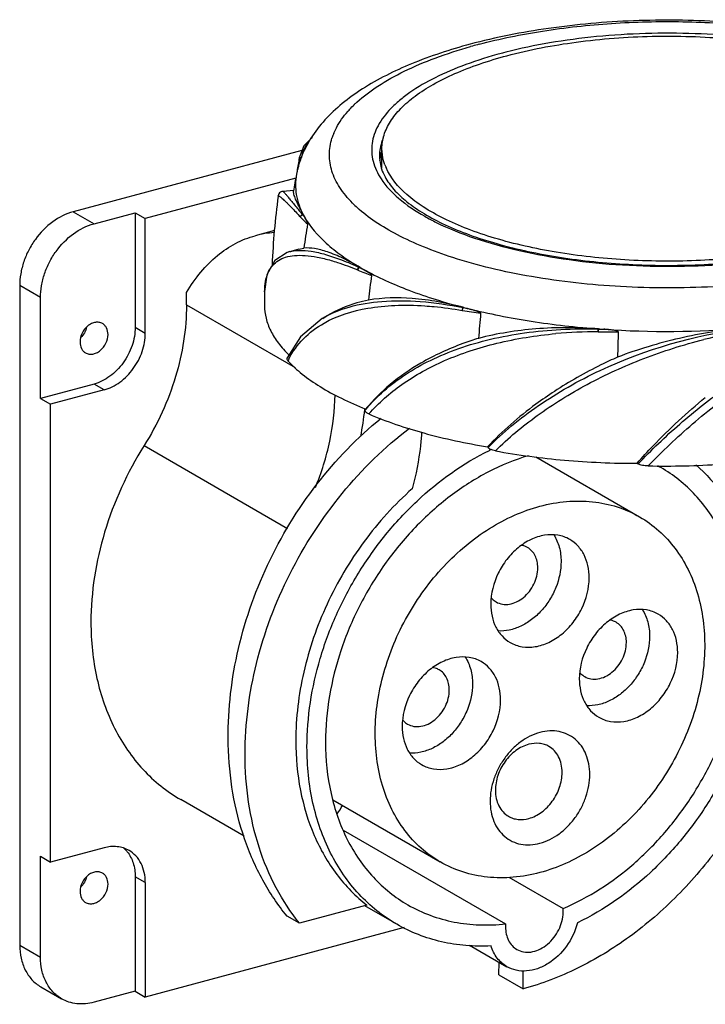
# Model space of a CAD drawing. Units: millimetres. Extents: x -45 to 61, y 213 to 311.
# Drawn here: x -45 to 24, y 213 to 311 of the extents above; entities that cross this region are included whole.
import ezdxf

# ---------------------------------------------------------------- set-up
doc = ezdxf.new("R2010")
doc.units = ezdxf.units.MM
doc.header["$LTSCALE"] = 30.734
doc.layers.get('0').update_dxf_attribs({"linetype": 'CONTINUOUS'})

msp = doc.modelspace()

# ---------------------------------------------------------------- linework, layer by layer
at = {"color": 7, "linetype": 'CONTINUOUS'}
for p, q in [((-11.343, 302.868), (-11.332, 302.878)), ((-11.327, 302.865), (-11.316, 302.876)), ((-16.582, 298.274), (-39.529, 292.122)), ((-16.85, 297.536), (-16.876, 297.39)), ((-16.85, 297.536), (-16.874, 297.39)), ((-16.851, 297.529), (-16.865, 297.449)), ((-8.806, 297.715), (-8.806, 297.708)), ((-8.556, 296.537), (-8.556, 298.459)), ((-16.875, 297.379), (-16.88, 297.349)), ((-16.875, 297.379), (-16.879, 297.349)), ((-16.873, 297.389), (-16.876, 297.379)), ((-17.203, 295.488), (-32.301, 291.442)), ((-17.434, 294.258), (-18.481, 294.172)), ((-11.481, 292.963), (-11.511, 292.991)), ((-11.483, 292.963), (-11.511, 292.991)), ((-39.529, 292.122), (-37.446, 290.919)), ((-37.446, 290.919), (-33.314, 292.027)), ((-33.314, 292.027), (-33.314, 280.535)), ((-33.314, 292.027), (-32.301, 291.442)), ((-16.74, 291.605), (-16.731, 291.596)), ((-16.446, 291.818), (-16.505, 291.814)), ((-32.301, 279.95), (-32.301, 291.442)), ((-19.325, 290.244), (-21.271, 289.723)), ((-16.913, 288.363), (-17.831, 288.117)), ((-16.913, 288.363), (-16.398, 288.47)), ((-10.991, 286.282), (-10.973, 286.274)), ((-10.744, 286.537), (-10.794, 286.524)), ((-44.901, 284.707), (-44.901, 218.515)), ((-42.818, 283.504), (-44.901, 284.707)), ((-28.168, 282.783), (-28.168, 284.007)), ((-20.329, 284.129), (-20.341, 282.707)), ((-20.329, 284.101), (-20.329, 284.123)), ((-42.818, 273.391), (-42.818, 283.504)), ((-28.168, 282.783), (-17.254, 276.48)), ((-0.478, 282.224), (-0.502, 282.229)), ((-0.341, 282.517), (-0.374, 282.497)), ((-14.083, 281.678), (-14.547, 281.399)), ((-33.314, 280.535), (-32.301, 279.95)), ((13.13, 280.064), (13.157, 280.064)), ((13.181, 280.368), (13.171, 280.345)), ((-37.446, 274.831), (-42.818, 273.391)), ((-36.433, 274.246), (-37.446, 274.831)), ((-36.433, 274.246), (-41.805, 272.806)), ((-42.818, 273.391), (-41.805, 272.806)), ((-41.805, 226.839), (-41.805, 272.806)), ((-10.186, 272.322), (-10.222, 272.247)), ((-32.421, 268.645), (-18.05, 260.345)), ((2.048, 268.531), (2.088, 268.457)), ((6.886, 267.509), (17.297, 261.496)), ((17.037, 266.872), (17.057, 266.893)), ((17.037, 266.872), (17.056, 266.893)), ((17.037, 266.872), (17.146, 266.809)), ((-22.366, 229.435), (-28.749, 233.122)), ((-13.479, 233.079), (-2.709, 226.858)), ((-12.453, 230.064), (3.852, 220.647)), ((-42.818, 217.312), (-42.818, 227.424)), ((-42.818, 227.424), (-41.805, 226.839)), ((-36.433, 228.279), (-41.805, 226.839)), ((-33.314, 225.375), (-33.314, 213.883)), ((-32.301, 224.79), (-33.314, 225.375)), ((-32.301, 224.79), (-32.301, 213.298)), ((4.18, 225.326), (9.61, 222.19)), ((-10.064, 222.513), (-16.828, 220.7)), ((-7.073, 220.602), (-10.281, 222.455)), ((-16.828, 220.7), (-18.079, 221.423)), ((-6.32, 220.262), (-32.301, 213.298)), ((-44.901, 218.515), (-42.818, 217.312)), ((0.227, 218.51), (3.98, 216.343)), ((3.178, 215.526), (3.209, 216.788)), ((3.178, 215.526), (5.605, 214.125)), ((5.605, 214.125), (5.605, 215.938)), ((-42.78, 214.326), (-40.697, 213.123)), ((-33.314, 213.883), (-37.446, 212.776)), ((-33.314, 213.883), (-32.301, 213.298))]:
    msp.add_line(p, q, dxfattribs=at)
for points in [[(-15.54, 299.556), (-15.596, 299.54), (-16.409, 298.749), (-16.851, 297.529)], [(-18.481, 294.173), (-18.601, 294.148), (-18.723, 294.09), (-18.823, 294.008), (-18.895, 293.915), (-18.94, 293.823), (-18.965, 293.74), (-18.975, 293.685)], [(-17.806, 288.124), (-18.068, 288.045), (-19.321, 287.235), (-20.103, 285.791), (-20.329, 284.107)], [(-14.545, 281.4), (-16.724, 279.558), (-18.06, 277.449)]]:
    msp.add_lwpolyline(points, dxfattribs=at)
for centre, radius, start, end in [((14.74, 257.686), 53.016, 105.00325, 105.75751), ((15.09, 256.384), 54.363, 104.81006, 105.00471), ((15.824, 261.677), 47.975, 104.40579, 105.00402), ((-2.405, 293.657), 12.835, 132.42907, 134.07001), ((-4.086, 295.29), 10.491, 138.40448, 138.90577), ((-7.842, 297.684), 6.009, 160.56853, 162.38391), ((-7.61, 297.601), 6.256, 157.36823, 160.55798), ((-4.259, 297.705), 4.547, 170.17116, 179.87218), ((-4.208, 296.843), 4.599, 169.24272, 175.16891), ((-4.045, 296.813), 4.765, 165.60512, 169.2471), ((-3.877, 296.77), 4.938, 162.72403, 165.60592), ((-7.61, 294.117), 9.685, 160.49043, 169.48999), ((54.685, 284.664), 72.684, 169.91654, 171.00125), ((-12.192, 296.692), 4.733, 174.70647, 180.7848), ((-12.13, 296.686), 4.796, 172.05343, 174.70663), ((-7.374, 294.037), 9.934, 160.16686, 160.51006), ((-7.339, 294.025), 9.971, 159.70419, 160.16678), ((-3.237, 298.69), 5.352, 200.13128, 203.53902), ((54.979, 282.554), 73.334, 169.52736, 170.87926), ((55.451, 283.683), 75.095, 172.34611, 177.61624), ((-2.463, 301.97), 12.748, 224.96049, 227.6972), ((-21.584, 287.605), 6.597, 39.64827, 39.76323), ((-8.903, 298.14), 9.89, 219.76835, 221.28653), ((-9.36, 295.57), 8.018, 207.90019, 209.56055), ((7.032, 311.657), 22.962, 240.52501, 243.81179), ((54.849, 278.433), 71.95, 170.02487, 171.9807), ((-18.821, 280.575), 9.47, 93.2368, 104.99214), ((-16.75, 282.968), 5.278, 91.16798, 91.64462), ((2.343, 318.43), 34.804, 247.5043, 249.93506), ((-14.642, 278.158), 9.209, 65.29931, 65.42063), ((2.29, 315.057), 31.39, 245.36511, 246.06939), ((2.575, 309.6), 26.633, 239.99372, 240.74099), ((79.531, 272.83), 90.059, 171.75899, 173.35101), ((10.877, 348.841), 67.577, 260.32682, 261.8925), ((-2.281, 272.991), 9.696, 78.65354, 78.79486), ((12.068, 344.9), 63.631, 258.72472, 259.16468), ((15.109, 342.44), 61.883, 255.54234, 255.96956), ((141.516, 268.724), 140.791, 174.61418, 175.64482), ((12.88, 234.558), 45.507, 89.68472, 95.03282), ((12.803, 268.551), 11.8, 88.21723, 88.34472), ((13.581, 364.405), 84.342, 269.712, 271.06748), ((15.674, 363.537), 83.23, 268.27667, 268.64381), ((19.961, 371.241), 91.125, 265.73327, 266.06271), ((20.139, 374.353), 94.242, 266.08441, 274.64135), ((437.139, 266.691), 422.199, 178.18302, 178.52867), ((35.308, 232.542), 48.159, 98.93342, 103.90665), ((-9.908, 273.192), 9.005, 152.55861, 153.83692), ((-39.386, 275.189), 29.245, 348.881, 354.24924), ((-38.553, 275.098), 28.407, 354.26408, 354.422), ((2.262, 261.839), 16.253, 139.90973, 140.18083), ((13.993, 244.26), 26.647, 115.69791, 116.2102), ((12.097, 253.794), 14.62, 59.98793, 61.28113), ((-16.6, 234.58), 4.57, 320.94745, 333.28814), ((-36.469, 226.001), 3.011, 41.59823, 49.121), ((-36.535, 225.941), 3.101, 38.92087, 41.61107), ((6.15, 221.882), 3.473, 359.98462, 5.09412), ((5.919, 221.882), 3.704, 355.06743, 359.97163), ((7.543, 220.328), 3.704, 175.06743, 179.97163)]:
    msp.add_arc(centre, radius, start, end, dxfattribs=at)
for points, knots in [([(56.515, 298.55), (56.115, 299.343), (55.102, 300.86), (53.125, 302.831), (50.741, 304.558), (47.991, 306.081), (44.893, 307.415), (40.202, 308.995), (33.687, 310.438), (25.358, 311.345), (16.741, 311.433), (8.314, 310.697), (2.869, 309.63), (0.286, 308.938)], [0, 0, 0, 0, 0.044289, 0.090132, 0.138626, 0.190663, 0.246665, 0.306673, 0.43741, 0.5786, 0.723972, 0.866599, 1, 1, 1, 1]), ([(1.194, 308.942), (3.285, 309.495), (7.685, 310.386), (14.524, 311.13), (21.61, 311.3), (28.632, 310.891), (35.283, 309.923), (41.272, 308.438), (45.678, 306.762), (48.628, 305.178), (49.893, 304.322), (50.464, 303.878)], [0, 0, 0, 0, 0.127767, 0.264731, 0.405941, 0.546053, 0.679823, 0.802443, 0.909965, 0.957253, 1, 1, 1, 1]), ([(40.654, 306.817), (39.386, 307.293), (36.672, 308.137), (32.355, 309.073), (27.701, 309.718), (22.838, 310.052), (17.901, 310.067), (13.025, 309.761), (8.347, 309.145), (5.333, 308.514), (3.888, 308.143)], [0, 0, 0, 0, 0.10906, 0.228315, 0.355243, 0.48697, 0.620417, 0.752433, 0.87992, 1, 1, 1, 1]), ([(3.985, 307.792), (6.263, 308.402), (11.097, 309.316), (18.573, 309.868), (26.16, 309.637), (32.283, 308.786), (36.795, 307.698), (39.789, 306.738), (42.428, 305.629), (44.668, 304.39), (46.471, 303.041), (47.808, 301.595), (48.647, 300.062), (48.844, 298.975), (48.844, 298.459)], [0, 0, 0, 0, 0.143793, 0.299029, 0.456271, 0.605861, 0.675013, 0.739097, 0.797362, 0.849306, 0.894779, 0.934146, 0.968523, 1, 1, 1, 1]), ([(0.286, 308.938), (-1.715, 308.402), (-5.439, 307.189), (-9.715, 305.07), (-12.543, 303.048), (-14.307, 301.404), (-15.736, 299.563), (-16.43, 298.191), (-16.692, 297.484)], [0, 0, 0, 0, 0.293205, 0.553042, 0.67161, 0.784265, 0.893229, 1, 1, 1, 1]), ([(-11.064, 303.13), (-10.413, 303.726), (-8.892, 304.865), (-6.242, 306.331), (-3.119, 307.645), (-0.855, 308.371), (0.343, 308.709)], [0, 0, 0, 0, 0.206903, 0.443256, 0.70838, 1, 1, 1, 1]), ([(3.404, 308.016), (2.205, 307.694), (-0.049, 306.995), (-3.129, 305.7), (-5.332, 304.436), (-6.783, 303.336), (-7.923, 302.28), (-8.815, 301.128), (-9.357, 299.897), (-9.574, 298.992), (-9.611, 298.082), (-9.418, 296.846), (-9.004, 295.97), (-8.651, 295.431)], [0, 0, 0, 0, 0.183651, 0.348746, 0.493508, 0.558156, 0.61778, 0.723261, 0.770715, 0.815895, 0.860088, 0.904689, 1, 1, 1, 1]), ([(-8.556, 298.459), (-8.556, 298.921), (-8.401, 299.885), (-7.73, 301.264), (-6.651, 302.581), (-5.187, 303.826), (-3.359, 304.988), (-1.191, 306.053), (1.287, 307.008), (3.057, 307.543), (3.985, 307.792)], [0, 0, 0, 0, 0.083618, 0.173533, 0.274558, 0.389584, 0.5199, 0.665623, 0.826094, 1, 1, 1, 1]), ([(-11.931, 302.254), (-11.885, 302.306), (-11.695, 302.516), (-11.496, 302.719), (-11.343, 302.868)], [0, 0, 0, 0, 0.245115, 1, 1, 1, 1]), ([(-13.384, 300.008), (-13.305, 300.196), (-12.935, 300.978), (-12.425, 301.688), (-11.992, 302.185)], [0, 0, 0, 0, 0.235753, 1, 1, 1, 1]), ([(-13.576, 296.21), (-13.742, 296.74), (-13.923, 297.857), (-13.737, 298.973), (-13.569, 299.503)], [0, 0, 0, 0, 0.499869, 1, 1, 1, 1]), ([(-8.424, 299.553), (-8.46, 299.465), (-8.595, 299.117), (-8.692, 298.754), (-8.739, 298.481)], [0, 0, 0, 0, 0.255675, 1, 1, 1, 1]), ([(-15.843, 299.228), (-16.044, 299.025), (-16.394, 298.499), (-16.573, 297.899), (-16.634, 297.571)], [0, 0, 0, 0, 0.461532, 1, 1, 1, 1]), ([(-16.876, 297.379), (-16.869, 297.414), (-16.838, 297.481), (-16.779, 297.526), (-16.746, 297.54)], [0, 0, 0, 0, 0.492872, 1, 1, 1, 1]), ([(-8.808, 297.714), (-8.808, 297.628), (-8.796, 297.278), (-8.737, 296.931), (-8.669, 296.676)], [0, 0, 0, 0, 0.246646, 1, 1, 1, 1]), ([(-8.263, 296.848), (-8.311, 296.979), (-8.478, 297.501), (-8.556, 298.052), (-8.556, 298.459)], [0, 0, 0, 0, 0.256333, 1, 1, 1, 1]), ([(-8.669, 296.676), (-8.646, 296.589), (-8.538, 296.229), (-8.386, 295.883), (-8.251, 295.632)], [0, 0, 0, 0, 0.240831, 1, 1, 1, 1]), ([(36.302, 289.126), (34.211, 288.565), (29.782, 287.701), (22.914, 287.104), (15.876, 287.176), (9.099, 287.913), (3.834, 289.077), (0.096, 290.337), (-2.3, 291.374), (-4.357, 292.523), (-6.455, 294.067), (-7.692, 295.513), (-8.144, 296.552)], [0, 0, 0, 0, 0.137549, 0.285855, 0.437285, 0.58391, 0.718252, 0.778847, 0.834212, 0.883961, 0.927978, 1, 1, 1, 1]), ([(-17.133, 295.884), (-17.257, 295.215), (-17.268, 293.786), (-16.78, 292.449), (-16.446, 291.818)], [0, 0, 0, 0, 0.488081, 1, 1, 1, 1]), ([(-11.511, 292.991), (-11.99, 293.474), (-12.82, 294.466), (-13.395, 295.634), (-13.576, 296.21)], [0, 0, 0, 0, 0.529994, 1, 1, 1, 1]), ([(-8.251, 295.632), (-8.01, 295.18), (-7.347, 294.27), (-6.012, 293.033), (-4.276, 291.851), (-2.166, 290.75), (0.286, 289.75), (4.086, 288.537), (9.407, 287.422), (16.227, 286.732), (23.28, 286.695), (30.145, 287.314), (34.568, 288.183), (36.656, 288.742)], [0, 0, 0, 0, 0.032427, 0.070542, 0.114742, 0.16499, 0.220965, 0.282148, 0.41734, 0.56423, 0.715417, 0.863159, 1, 1, 1, 1]), ([(-8.651, 295.431), (-8.17, 294.695), (-6.814, 293.266), (-5.189, 292.189), (-4.267, 291.667)], [0, 0, 0, 0, 0.453283, 1, 1, 1, 1]), ([(-18.975, 293.685), (-18.974, 293.692), (-18.97, 293.706), (-18.944, 293.727), (-18.885, 293.709), (-18.806, 293.661), (-18.691, 293.575), (-18.548, 293.452), (-18.372, 293.29), (-18.165, 293.089), (-18.017, 292.941), (-17.938, 292.861)], [0, 0, 0, 0, 0.016068, 0.02949, 0.067037, 0.134712, 0.236603, 0.373746, 0.54656, 0.755266, 1, 1, 1, 1]), ([(-18.481, 294.173), (-18.475, 294.173), (-18.461, 294.157), (-18.433, 294.133), (-18.39, 294.085), (-18.332, 294.022), (-18.26, 293.939), (-18.135, 293.792), (-17.942, 293.561), (-17.669, 293.228), (-17.338, 292.821), (-16.948, 292.344), (-16.665, 292.005), (-16.513, 291.824)], [0, 0, 0, 0, 0.005311, 0.018105, 0.03855, 0.06667, 0.102475, 0.145969, 0.256006, 0.396629, 0.56764, 0.768832, 1, 1, 1, 1]), ([(-16.446, 291.819), (-16.602, 292.113), (-16.871, 292.635), (-17.19, 293.325), (-17.365, 293.779), (-17.427, 294.042), (-17.433, 294.14), (-17.427, 294.179)], [0, 0, 0, 0, 0.388787, 0.68468, 0.887017, 0.954076, 1, 1, 1, 1]), ([(-17.938, 292.861), (-17.851, 292.773), (-17.448, 292.359), (-17.051, 291.938), (-16.74, 291.605)], [0, 0, 0, 0, 0.212299, 1, 1, 1, 1]), ([(-39.529, 292.122), (-40.266, 291.925), (-41.719, 291.183), (-43.143, 289.715), (-44.023, 288.286), (-44.52, 287.122), (-44.828, 285.92), (-44.901, 285.106), (-44.901, 284.707)], [0, 0, 0, 0, 0.23479, 0.489071, 0.619752, 0.749777, 0.877107, 1, 1, 1, 1]), ([(-16.74, 291.605), (-16.731, 291.66), (-16.674, 291.764), (-16.568, 291.817), (-16.513, 291.824)], [0, 0, 0, 0, 0.498116, 1, 1, 1, 1]), ([(-16.731, 291.596), (-16.723, 291.65), (-16.666, 291.755), (-16.56, 291.807), (-16.505, 291.814)], [0, 0, 0, 0, 0.498093, 1, 1, 1, 1]), ([(-16.731, 291.596), (-16.676, 291.536), (-16.444, 291.295), (-16.202, 291.064), (-16.013, 290.896)], [0, 0, 0, 0, 0.243755, 1, 1, 1, 1]), ([(-16.013, 290.896), (-16.009, 290.922), (-16.019, 290.971), (-16.044, 291.049), (-16.092, 291.162), (-16.163, 291.305), (-16.249, 291.464), (-16.306, 291.565), (-16.334, 291.615)], [0, 0, 0, 0, 0.100922, 0.178801, 0.315416, 0.559865, 0.785797, 1, 1, 1, 1]), ([(-16.334, 291.615), (-15.771, 290.621), (-14.553, 289.232), (-12.562, 287.654), (-11.378, 286.903), (-10.744, 286.537)], [0, 0, 0, 0, 0.449762, 0.711705, 1, 1, 1, 1]), ([(-1.446, 287.524), (-2.443, 287.847), (-4.33, 288.529), (-6.941, 289.724), (-9.177, 291.031), (-10.476, 292.026), (-11.043, 292.542)], [0, 0, 0, 0, 0.288191, 0.5517, 0.78906, 1, 1, 1, 1]), ([(-42.818, 283.504), (-42.818, 283.903), (-42.745, 284.717), (-42.437, 285.919), (-41.94, 287.083), (-41.06, 288.512), (-39.636, 289.98), (-38.183, 290.722), (-37.446, 290.919)], [0, 0, 0, 0, 0.122893, 0.250223, 0.380248, 0.510929, 0.76521, 1, 1, 1, 1]), ([(-3.102, 291.052), (-1.865, 290.442), (0.871, 289.352), (5.347, 288.123), (10.323, 287.234), (15.632, 286.716), (21.095, 286.587), (26.525, 286.852), (31.738, 287.502), (35.091, 288.205), (36.69, 288.626)], [0, 0, 0, 0, 0.102038, 0.21726, 0.342928, 0.475643, 0.611622, 0.746912, 0.877591, 1, 1, 1, 1]), ([(-28.168, 284.007), (-27.738, 284.73), (-26.81, 286.067), (-25.152, 287.752), (-23.304, 289.006), (-21.953, 289.54), (-21.271, 289.723)], [0, 0, 0, 0, 0.275017, 0.529643, 0.768947, 1, 1, 1, 1]), ([(-20.193, 285.344), (-20.132, 285.608), (-19.969, 286.108), (-19.548, 286.766), (-18.954, 287.269), (-18.193, 287.601), (-17.276, 287.763), (-16.203, 287.755), (-14.977, 287.579), (-14.118, 287.365), (-13.665, 287.234)], [0, 0, 0, 0, 0.105027, 0.20236, 0.298869, 0.402568, 0.520398, 0.657516, 0.816956, 1, 1, 1, 1]), ([(-17.805, 288.124), (-17.736, 288.142), (-17.439, 288.208), (-17.134, 288.237), (-16.902, 288.244)], [0, 0, 0, 0, 0.235249, 1, 1, 1, 1]), ([(-16.858, 288.245), (-16.452, 288.253), (-15.56, 288.174), (-14.137, 287.84), (-12.524, 287.282), (-11.404, 286.801), (-10.811, 286.532)], [0, 0, 0, 0, 0.192182, 0.422279, 0.691512, 1, 1, 1, 1]), ([(-10.744, 286.537), (-11.316, 286.868), (-12.388, 287.443), (-13.922, 288.093), (-15.234, 288.455), (-16.046, 288.51), (-16.398, 288.47)], [0, 0, 0, 0, 0.327496, 0.602169, 0.824558, 1, 1, 1, 1]), ([(-13.665, 287.234), (-13.453, 287.173), (-12.549, 286.894), (-11.662, 286.559), (-10.991, 286.282)], [0, 0, 0, 0, 0.232822, 1, 1, 1, 1]), ([(33.614, 285.573), (33.255, 285.511), (32.533, 285.4), (31.443, 285.234), (30.34, 285.092), (28.085, 284.827), (23.106, 284.432), (15.479, 284.441), (8.014, 285.25), (2.418, 286.393), (-0.199, 287.12), (-1.446, 287.524)], [0, 0, 0, 0, 0.030826, 0.061923, 0.093379, 0.125103, 0.254229, 0.516387, 0.770109, 0.888924, 1, 1, 1, 1]), ([(-10.991, 286.282), (-10.988, 286.31), (-10.962, 286.411), (-10.885, 286.507), (-10.811, 286.532)], [0, 0, 0, 0, 0.266184, 1, 1, 1, 1]), ([(-10.973, 286.274), (-10.97, 286.302), (-10.945, 286.404), (-10.867, 286.5), (-10.794, 286.524)], [0, 0, 0, 0, 0.266159, 1, 1, 1, 1]), ([(-10.442, 286.365), (-10.37, 286.325), (-10.223, 286.241), (-10.042, 286.13), (-9.897, 286.035), (-9.787, 285.957), (-9.696, 285.884), (-9.629, 285.815), (-9.593, 285.766), (-9.597, 285.738)], [0, 0, 0, 0, 0.234355, 0.474328, 0.597078, 0.722525, 0.852654, 0.921768, 1, 1, 1, 1]), ([(-10.442, 286.365), (-8.974, 285.543), (-5.665, 284.062), (-2.207, 282.998), (-0.341, 282.517)], [0, 0, 0, 0, 0.466224, 1, 1, 1, 1]), ([(-20.329, 284.13), (-20.327, 284.238), (-20.311, 284.645), (-20.26, 285.052), (-20.193, 285.344)], [0, 0, 0, 0, 0.265467, 1, 1, 1, 1]), ([(-28.168, 282.783), (-28.168, 280.352), (-28.971, 275.368), (-31.072, 270.795), (-32.421, 268.645)], [0, 0, 0, 0, 0.489251, 1, 1, 1, 1]), ([(-20.341, 282.707), (-20.341, 282.28), (-20.231, 281.403), (-19.746, 280.122), (-18.954, 278.876), (-18.267, 278.115), (-17.883, 277.742)], [0, 0, 0, 0, 0.225191, 0.461233, 0.717319, 1, 1, 1, 1]), ([(-14.504, 281.425), (-13.681, 281.919), (-11.742, 282.716), (-8.407, 283.246), (-4.541, 283.193), (-1.823, 282.782), (-0.397, 282.502)], [0, 0, 0, 0, 0.199449, 0.430126, 0.697851, 1, 1, 1, 1]), ([(-14.354, 280.956), (-13.013, 281.714), (-10.61, 282.449), (-7.17, 282.782), (-5.249, 282.746), (-4.245, 282.679)], [0, 0, 0, 0, 0.445724, 0.709031, 1, 1, 1, 1]), ([(-9.922, 283.257), (-10.311, 283.174), (-11.754, 282.814), (-13.149, 282.238), (-14.083, 281.678)], [0, 0, 0, 0, 0.2679, 1, 1, 1, 1]), ([(-0.341, 282.517), (-2.042, 282.955), (-5.221, 283.548), (-8.478, 283.501), (-9.922, 283.257)], [0, 0, 0, 0, 0.545389, 1, 1, 1, 1]), ([(-4.245, 282.679), (-3.941, 282.659), (-2.688, 282.558), (-1.441, 282.388), (-0.502, 282.229)], [0, 0, 0, 0, 0.242186, 1, 1, 1, 1]), ([(-0.502, 282.229), (-0.499, 282.285), (-0.479, 282.381), (-0.431, 282.475), (-0.397, 282.501)], [0, 0, 0, 0, 0.564217, 1, 1, 1, 1]), ([(-0.478, 282.224), (-0.475, 282.28), (-0.455, 282.377), (-0.408, 282.471), (-0.373, 282.497)], [0, 0, 0, 0, 0.564151, 1, 1, 1, 1]), ([(0.106, 282.403), (0.212, 282.377), (0.371, 282.335), (0.583, 282.276), (0.743, 282.229), (0.902, 282.178), (1.034, 282.131), (1.139, 282.089), (1.217, 282.053), (1.281, 282.017), (1.327, 281.983), (1.348, 281.954), (1.346, 281.939)], [0, 0, 0, 0, 0.244326, 0.367354, 0.491035, 0.615484, 0.740926, 0.804183, 0.867998, 0.932814, 0.966096, 1, 1, 1, 1]), ([(0.106, 282.403), (2.181, 281.885), (6.52, 281.03), (10.912, 280.538), (13.181, 280.368)], [0, 0, 0, 0, 0.484541, 1, 1, 1, 1]), ([(-36.596, 280.9), (-36.7, 280.96), (-36.938, 281.043), (-37.326, 281.037), (-37.719, 280.908), (-38.218, 280.583), (-38.694, 279.966), (-38.851, 279.353), (-38.851, 279.051)], [0, 0, 0, 0, 0.105422, 0.21621, 0.335559, 0.463755, 0.734784, 1, 1, 1, 1]), ([(-36.041, 279.804), (-36.041, 280.028), (-36.107, 280.365), (-36.349, 280.721), (-36.51, 280.85), (-36.596, 280.9)], [0, 0, 0, 0, 0.525218, 0.766793, 1, 1, 1, 1]), ([(-17.9, 277.342), (-17.518, 278.079), (-16.507, 279.489), (-15.117, 280.525), (-14.354, 280.956)], [0, 0, 0, 0, 0.486719, 1, 1, 1, 1]), ([(18.147, 266.611), (19.561, 268.089), (22.597, 270.935), (27.512, 274.799), (32.667, 278.202), (36.25, 280.134), (38.034, 280.971)], [0, 0, 0, 0, 0.249014, 0.50551, 0.760195, 1, 1, 1, 1]), ([(-38.296, 277.955), (-38.193, 277.896), (-37.954, 277.812), (-37.566, 277.818), (-37.173, 277.947), (-36.674, 278.272), (-36.199, 278.889), (-36.041, 279.502), (-36.041, 279.804)], [0, 0, 0, 0, 0.105422, 0.21621, 0.335559, 0.463755, 0.734784, 1, 1, 1, 1]), ([(-33.314, 280.535), (-33.314, 279.912), (-33.488, 278.957), (-33.99, 277.782), (-34.667, 276.683), (-35.762, 275.554), (-36.879, 274.983), (-37.446, 274.831)], [0, 0, 0, 0, 0.249613, 0.379735, 0.510525, 0.765007, 1, 1, 1, 1]), ([(-36.433, 274.246), (-35.866, 274.398), (-34.749, 274.968), (-33.653, 276.097), (-32.976, 277.197), (-32.474, 278.372), (-32.301, 279.327), (-32.301, 279.95)], [0, 0, 0, 0, 0.234993, 0.489475, 0.620265, 0.750387, 1, 1, 1, 1]), ([(-10.173, 272.306), (-9.62, 272.962), (-8.377, 274.222), (-6.194, 275.867), (-3.661, 277.289), (-0.797, 278.476), (2.375, 279.392), (5.801, 280.029), (9.423, 280.363), (11.893, 280.381), (13.144, 280.346)], [0, 0, 0, 0, 0.101111, 0.207595, 0.320987, 0.442547, 0.57203, 0.709246, 0.852597, 1, 1, 1, 1]), ([(-9.871, 271.829), (-8.899, 272.94), (-6.528, 275.018), (-2.151, 277.403), (3.084, 279.111), (6.892, 279.713), (8.888, 279.889)], [0, 0, 0, 0, 0.212145, 0.448213, 0.712035, 1, 1, 1, 1]), ([(13.181, 280.368), (11.086, 280.525), (7.026, 280.538), (3.01, 279.903), (1.131, 279.416)], [0, 0, 0, 0, 0.519863, 1, 1, 1, 1]), ([(2.088, 268.457), (2.84, 269.221), (4.46, 270.705), (7.15, 272.731), (10.131, 274.589), (16.69, 277.986), (22.795, 279.744), (27.751, 280.394)], [0, 0, 0, 0, 0.111917, 0.228997, 0.351179, 0.478095, 1, 1, 1, 1]), ([(13.13, 280.064), (13.13, 280.12), (13.132, 280.214), (13.137, 280.308), (13.144, 280.346)], [0, 0, 0, 0, 0.590893, 1, 1, 1, 1]), ([(13.157, 280.064), (13.156, 280.119), (13.159, 280.213), (13.163, 280.308), (13.171, 280.346)], [0, 0, 0, 0, 0.590822, 1, 1, 1, 1]), ([(15.152, 280.077), (15.153, 280.093), (15.126, 280.118), (15.072, 280.144), (14.997, 280.169), (14.906, 280.191), (14.784, 280.216), (14.63, 280.241), (14.445, 280.265), (14.26, 280.285), (14.013, 280.308), (13.827, 280.322), (13.704, 280.331)], [0, 0, 0, 0, 0.03042, 0.061899, 0.124803, 0.187636, 0.250397, 0.375741, 0.5009, 0.625897, 0.750743, 1, 1, 1, 1]), ([(27.765, 280.42), (25.594, 280.242), (21.282, 279.565), (17.106, 278.302), (15.079, 277.532)], [0, 0, 0, 0, 0.501119, 1, 1, 1, 1]), ([(17.146, 266.809), (18.47, 268.212), (20.583, 270.234), (23.603, 272.733), (25.99, 274.541), (28.452, 276.251), (30.974, 277.829), (33.51, 279.269), (35.223, 280.14), (36.077, 280.545)], [0, 0, 0, 0, 0.246074, 0.37242, 0.500039, 0.627943, 0.754901, 0.879444, 1, 1, 1, 1]), ([(-38.851, 279.051), (-38.851, 278.827), (-38.786, 278.49), (-38.543, 278.134), (-38.383, 278.005), (-38.296, 277.955)], [0, 0, 0, 0, 0.525218, 0.766793, 1, 1, 1, 1]), ([(1.131, 279.416), (0.608, 279.254), (-1.382, 278.582), (-3.305, 277.704), (-4.648, 276.927)], [0, 0, 0, 0, 0.261221, 1, 1, 1, 1]), ([(2.819, 268.123), (4.121, 269.41), (7.059, 271.851), (12.071, 274.953), (17.684, 277.517), (21.687, 278.783), (23.734, 279.289)], [0, 0, 0, 0, 0.229205, 0.475971, 0.736024, 1, 1, 1, 1]), ([(-17.991, 277.162), (-18.028, 277.203), (-18.089, 277.292), (-18.08, 277.405), (-18.06, 277.449)], [0, 0, 0, 0, 0.528969, 1, 1, 1, 1]), ([(-17.991, 277.162), (-17.55, 276.682), (-16.523, 275.747), (-14.716, 274.496), (-12.576, 273.33), (-11.014, 272.649), (-10.186, 272.322)], [0, 0, 0, 0, 0.211301, 0.448176, 0.711277, 1, 1, 1, 1]), ([(-4.648, 276.927), (-5.728, 276.303), (-7.727, 274.933), (-9.448, 273.221), (-10.186, 272.322)], [0, 0, 0, 0, 0.517352, 1, 1, 1, 1]), ([(15.079, 277.532), (14.521, 277.283), (12.346, 276.262), (10.249, 275.075), (8.751, 274.095)], [0, 0, 0, 0, 0.254546, 1, 1, 1, 1]), ([(8.751, 274.095), (8.117, 273.681), (5.727, 272.026), (3.516, 270.103), (2.048, 268.531)], [0, 0, 0, 0, 0.260244, 1, 1, 1, 1]), ([(-15.234, 264.443), (-14.62, 265.945), (-13.665, 269.006), (-13.28, 272.193), (-13.252, 273.758)], [0, 0, 0, 0, 0.509169, 1, 1, 1, 1]), ([(17.056, 266.893), (17.568, 267.476), (19.712, 269.809), (22.045, 271.967), (23.883, 273.496)], [0, 0, 0, 0, 0.245003, 1, 1, 1, 1]), ([(-9.871, 271.829), (-9.93, 271.854), (-10.037, 271.909), (-10.166, 272.008), (-10.245, 272.124), (-10.239, 272.212), (-10.222, 272.247)], [0, 0, 0, 0, 0.326575, 0.595955, 0.809727, 1, 1, 1, 1]), ([(-9.871, 271.829), (-8.089, 271.06), (-4.16, 269.741), (-0.112, 268.885), (2.048, 268.531)], [0, 0, 0, 0, 0.469838, 1, 1, 1, 1]), ([(-23.977, 238.647), (-24.048, 241.683), (-23.396, 247.905), (-20.338, 256.818), (-15.42, 264.911), (-11.035, 269.456), (-8.638, 271.397)], [0, 0, 0, 0, 0.244242, 0.497429, 0.751978, 1, 1, 1, 1]), ([(-22.288, 237.676), (-22.288, 240.734), (-21.458, 246.999), (-18.102, 255.928), (-12.874, 264.001), (-8.291, 268.502), (-5.8, 270.411)], [0, 0, 0, 0, 0.242582, 0.495642, 0.751011, 1, 1, 1, 1]), ([(-4.576, 269.998), (-4.607, 269.528), (-4.779, 267.618), (-5.143, 265.726), (-5.513, 264.328)], [0, 0, 0, 0, 0.246022, 1, 1, 1, 1]), ([(-32.421, 268.645), (-34.112, 265.948), (-36.748, 260.211), (-37.755, 253.957), (-37.755, 250.908)], [0, 0, 0, 0, 0.510749, 1, 1, 1, 1]), ([(-16.079, 238.388), (-16.079, 241.384), (-15.353, 245.964), (-13.214, 251.719), (-11.009, 255.893), (-8.289, 259.735), (-4.156, 264.195), (-0.426, 266.863), (2.223, 268.167)], [0, 0, 0, 0, 0.24553, 0.373351, 0.502423, 0.631162, 0.758003, 1, 1, 1, 1]), ([(2.819, 268.123), (2.661, 268.153), (2.44, 268.209), (2.197, 268.335), (2.111, 268.414), (2.088, 268.457)], [0, 0, 0, 0, 0.588327, 0.821425, 1, 1, 1, 1]), ([(2.819, 268.123), (5.113, 267.7), (9.843, 267.078), (14.607, 266.874), (17.037, 266.872)], [0, 0, 0, 0, 0.489732, 1, 1, 1, 1]), ([(6.13, 267.637), (4.75, 267.223), (2.003, 266.087), (-1.824, 263.64), (-5.334, 260.496), (-8.4, 256.772), (-10.915, 252.598), (-13.372, 246.736), (-14.219, 241.988), (-14.219, 238.886)], [0, 0, 0, 0, 0.115433, 0.236594, 0.362481, 0.491538, 0.621866, 0.751437, 1, 1, 1, 1]), ([(18.147, 266.611), (20.585, 266.567), (25.39, 266.685), (30.168, 267.218), (32.5, 267.596)], [0, 0, 0, 0, 0.508029, 1, 1, 1, 1]), ([(18.147, 266.611), (17.959, 266.615), (17.687, 266.638), (17.354, 266.717), (17.208, 266.773), (17.146, 266.809)], [0, 0, 0, 0, 0.54663, 0.792144, 1, 1, 1, 1]), ([(27.681, 250.118), (27.681, 251.851), (27.345, 255.224), (25.978, 259.18), (24.362, 261.912), (22.931, 263.704), (21.282, 265.242), (20.05, 266.084), (19.41, 266.454)], [0, 0, 0, 0, 0.271432, 0.526214, 0.648225, 0.767262, 0.884183, 1, 1, 1, 1]), ([(22.921, 266.716), (23.979, 265.814), (25.908, 263.683), (28.001, 259.81), (29.272, 255.372), (29.541, 252.227), (29.541, 250.617)], [0, 0, 0, 0, 0.23276, 0.475188, 0.730581, 1, 1, 1, 1]), ([(-5.513, 264.328), (-7.303, 262.736), (-10.57, 259.123), (-14.273, 252.857), (-16.628, 246.064), (-17.205, 241.344), (-17.205, 239.038)], [0, 0, 0, 0, 0.251145, 0.506397, 0.758285, 1, 1, 1, 1]), ([(7.294, 262.564), (8.168, 262.798), (9.924, 263.117), (12.552, 263.104), (15.048, 262.587), (16.583, 261.908), (17.297, 261.496)], [0, 0, 0, 0, 0.26341, 0.515933, 0.760204, 1, 1, 1, 1]), ([(-2.709, 226.858), (-3.393, 227.253), (-4.694, 228.196), (-6.338, 229.993), (-7.646, 232.134), (-8.926, 235.434), (-9.374, 239.142), (-9.058, 242.945), (-8.207, 246.897), (-6.207, 251.664), (-3.159, 255.844), (-0.213, 258.629), (2.165, 260.359), (4.667, 261.701), (6.418, 262.329), (7.294, 262.564)], [0, 0, 0, 0, 0.052489, 0.105879, 0.160945, 0.21824, 0.340076, 0.404786, 0.47144, 0.608057, 0.744918, 0.811858, 0.87694, 0.939734, 1, 1, 1, 1]), ([(17.297, 261.496), (17.981, 261.101), (19.282, 260.159), (20.926, 258.361), (22.234, 256.22), (23.514, 252.921), (23.962, 249.212), (23.646, 245.409), (22.794, 241.457), (20.795, 236.691), (17.747, 232.511), (14.801, 229.725), (12.423, 227.995), (9.921, 226.653), (8.17, 226.025), (7.294, 225.79)], [0, 0, 0, 0, 0.052489, 0.105879, 0.160945, 0.21824, 0.340076, 0.404786, 0.47144, 0.608057, 0.744918, 0.811858, 0.87694, 0.939734, 1, 1, 1, 1]), ([(10.281, 259.231), (10.099, 259.336), (9.712, 259.515), (8.869, 259.731), (7.714, 259.715), (6.336, 259.26), (5.042, 258.42), (3.92, 257.257), (2.778, 255.426), (2.359, 253.797), (2.359, 252.737)], [0, 0, 0, 0, 0.052462, 0.105645, 0.216215, 0.335329, 0.463272, 0.597859, 0.735325, 1, 1, 1, 1]), ([(8.684, 259.687), (8.929, 259.31), (9.303, 258.434), (9.414, 257.494), (9.414, 257.009)], [0, 0, 0, 0, 0.481088, 1, 1, 1, 1]), ([(12.229, 255.383), (12.229, 255.791), (12.15, 256.586), (11.77, 257.687), (11.147, 258.603), (10.583, 259.057), (10.281, 259.231)], [0, 0, 0, 0, 0.271778, 0.526869, 0.767633, 1, 1, 1, 1]), ([(6.054, 258.414), (6.006, 258.442), (5.806, 258.545), (5.588, 258.611), (5.421, 258.638)], [0, 0, 0, 0, 0.24833, 1, 1, 1, 1]), ([(7.082, 256.384), (7.082, 256.599), (7.04, 257.018), (6.84, 257.599), (6.511, 258.082), (6.214, 258.322), (6.054, 258.414)], [0, 0, 0, 0, 0.271757, 0.526881, 0.767636, 1, 1, 1, 1]), ([(9.414, 257.009), (9.414, 256.126), (9.123, 254.772), (8.303, 253.164), (7.478, 252.068), (6.494, 251.161), (5.402, 250.49), (4.256, 250.092), (3.47, 250.024), (3.095, 250.045)], [0, 0, 0, 0, 0.255791, 0.389149, 0.521911, 0.651194, 0.774642, 0.890895, 1, 1, 1, 1]), ([(2.903, 252.958), (3.096, 252.847), (3.537, 252.692), (4.257, 252.703), (4.984, 252.943), (5.667, 253.386), (6.258, 254), (6.861, 254.966), (7.082, 255.825), (7.082, 256.384)], [0, 0, 0, 0, 0.105261, 0.215876, 0.33504, 0.463036, 0.597679, 0.73521, 1, 1, 1, 1]), ([(4.307, 248.889), (4.489, 248.784), (4.876, 248.605), (5.719, 248.389), (6.874, 248.405), (8.252, 248.86), (9.546, 249.7), (10.668, 250.863), (11.81, 252.694), (12.229, 254.323), (12.229, 255.383)], [0, 0, 0, 0, 0.052462, 0.105645, 0.216215, 0.335329, 0.463272, 0.597859, 0.735325, 1, 1, 1, 1]), ([(2.403, 253.382), (2.438, 253.34), (2.586, 253.177), (2.762, 253.04), (2.903, 252.958)], [0, 0, 0, 0, 0.253376, 1, 1, 1, 1]), ([(2.359, 252.737), (2.359, 252.329), (2.438, 251.534), (2.818, 250.433), (3.441, 249.517), (4.005, 249.063), (4.307, 248.889)], [0, 0, 0, 0, 0.271778, 0.526869, 0.767633, 1, 1, 1, 1]), ([(33.497, 252.629), (33.497, 250.556), (33.117, 246.328), (31.516, 240.09), (28.937, 234.046), (25.475, 228.424), (21.261, 223.432), (16.449, 219.258), (11.22, 216.062), (7.478, 214.627), (5.605, 214.125)], [0, 0, 0, 0, 0.122679, 0.24978, 0.379576, 0.510027, 0.63903, 0.764637, 0.885276, 1, 1, 1, 1]), ([(19.165, 251.73), (18.983, 251.835), (18.596, 252.013), (17.754, 252.229), (16.598, 252.213), (15.221, 251.759), (13.926, 250.919), (12.805, 249.755), (11.663, 247.924), (11.243, 246.296), (11.243, 245.236)], [0, 0, 0, 0, 0.052462, 0.105645, 0.216215, 0.335329, 0.463272, 0.597859, 0.735325, 1, 1, 1, 1]), ([(17.568, 252.186), (17.813, 251.808), (18.188, 250.933), (18.299, 249.993), (18.299, 249.508)], [0, 0, 0, 0, 0.481088, 1, 1, 1, 1]), ([(14.939, 250.912), (14.89, 250.94), (14.691, 251.044), (14.472, 251.109), (14.305, 251.137)], [0, 0, 0, 0, 0.24833, 1, 1, 1, 1]), ([(21.114, 247.882), (21.114, 248.29), (21.034, 249.085), (20.654, 250.186), (20.031, 251.102), (19.467, 251.555), (19.165, 251.73)], [0, 0, 0, 0, 0.271778, 0.526869, 0.767633, 1, 1, 1, 1]), ([(-37.755, 250.908), (-37.755, 249.021), (-37.389, 245.349), (-35.901, 241.042), (-34.141, 238.067), (-32.583, 236.116), (-30.788, 234.442), (-29.446, 233.525), (-28.749, 233.122)], [0, 0, 0, 0, 0.271434, 0.526217, 0.648228, 0.767266, 0.884184, 1, 1, 1, 1]), ([(9.61, 222.19), (12.188, 223.279), (15.849, 225.66), (19.921, 229.773), (22.621, 233.383), (24.816, 237.344), (26.952, 242.84), (27.681, 247.241), (27.681, 250.118)], [0, 0, 0, 0, 0.239873, 0.366448, 0.495357, 0.624914, 0.753378, 1, 1, 1, 1]), ([(29.541, 250.617), (29.541, 247.604), (28.806, 242.997), (26.645, 237.213), (24.417, 233.022), (21.67, 229.168), (17.499, 224.705), (13.737, 222.045), (11.068, 220.754)], [0, 0, 0, 0, 0.245661, 0.37356, 0.502693, 0.631452, 0.758263, 1, 1, 1, 1]), ([(15.966, 248.882), (15.966, 249.098), (15.925, 249.517), (15.724, 250.098), (15.395, 250.581), (15.098, 250.82), (14.939, 250.912)], [0, 0, 0, 0, 0.271757, 0.526881, 0.767636, 1, 1, 1, 1]), ([(18.299, 249.508), (18.299, 248.625), (18.007, 247.271), (17.187, 245.663), (16.362, 244.567), (15.379, 243.66), (14.286, 242.989), (13.14, 242.591), (12.355, 242.522), (11.979, 242.544)], [0, 0, 0, 0, 0.255791, 0.389149, 0.521911, 0.651194, 0.774642, 0.890895, 1, 1, 1, 1]), ([(11.788, 245.457), (11.98, 245.346), (12.422, 245.191), (13.141, 245.202), (13.868, 245.441), (14.551, 245.885), (15.143, 246.498), (15.745, 247.464), (15.966, 248.323), (15.966, 248.882)], [0, 0, 0, 0, 0.105261, 0.215876, 0.33504, 0.463036, 0.597679, 0.73521, 1, 1, 1, 1]), ([(1.396, 246.967), (1.214, 247.072), (0.828, 247.25), (-0.015, 247.466), (-1.171, 247.45), (-2.548, 246.996), (-3.842, 246.156), (-4.964, 244.992), (-6.106, 243.161), (-6.526, 241.533), (-6.526, 240.473)], [0, 0, 0, 0, 0.052462, 0.105645, 0.216215, 0.335329, 0.463272, 0.597859, 0.735325, 1, 1, 1, 1]), ([(-0.2, 247.423), (0.044, 247.045), (0.419, 246.17), (0.53, 245.23), (0.53, 244.745)], [0, 0, 0, 0, 0.481088, 1, 1, 1, 1]), ([(13.191, 241.387), (13.373, 241.282), (13.76, 241.104), (14.603, 240.888), (15.758, 240.904), (17.136, 241.358), (18.43, 242.199), (19.552, 243.362), (20.694, 245.193), (21.114, 246.822), (21.114, 247.882)], [0, 0, 0, 0, 0.052462, 0.105645, 0.216215, 0.335329, 0.463272, 0.597859, 0.735325, 1, 1, 1, 1]), ([(-2.83, 246.149), (-2.878, 246.177), (-3.078, 246.281), (-3.297, 246.346), (-3.463, 246.374)], [0, 0, 0, 0, 0.24833, 1, 1, 1, 1]), ([(-1.802, 244.119), (-1.802, 244.335), (-1.844, 244.754), (-2.044, 245.335), (-2.373, 245.818), (-2.671, 246.057), (-2.83, 246.149)], [0, 0, 0, 0, 0.271757, 0.526881, 0.767636, 1, 1, 1, 1]), ([(3.345, 243.119), (3.345, 243.527), (3.266, 244.322), (2.885, 245.423), (2.262, 246.339), (1.699, 246.792), (1.396, 246.967)], [0, 0, 0, 0, 0.271778, 0.526869, 0.767633, 1, 1, 1, 1]), ([(11.243, 245.236), (11.243, 244.827), (11.322, 244.033), (11.702, 242.932), (12.325, 242.016), (12.889, 241.562), (13.191, 241.387)], [0, 0, 0, 0, 0.271778, 0.526869, 0.767633, 1, 1, 1, 1]), ([(11.287, 245.881), (11.323, 245.838), (11.47, 245.675), (11.646, 245.539), (11.788, 245.457)], [0, 0, 0, 0, 0.253376, 1, 1, 1, 1]), ([(0.53, 244.745), (0.53, 243.862), (0.239, 242.508), (-0.581, 240.9), (-1.407, 239.804), (-2.39, 238.897), (-3.482, 238.226), (-4.628, 237.828), (-5.414, 237.759), (-5.79, 237.781)], [0, 0, 0, 0, 0.255791, 0.389149, 0.521911, 0.651194, 0.774642, 0.890895, 1, 1, 1, 1]), ([(-5.981, 240.694), (-5.788, 240.583), (-5.347, 240.428), (-4.627, 240.439), (-3.9, 240.678), (-3.218, 241.122), (-2.626, 241.735), (-2.024, 242.701), (-1.802, 243.56), (-1.802, 244.119)], [0, 0, 0, 0, 0.105261, 0.215876, 0.33504, 0.463036, 0.597679, 0.73521, 1, 1, 1, 1]), ([(-4.577, 236.624), (-4.395, 236.519), (-4.008, 236.341), (-3.166, 236.125), (-2.01, 236.141), (-0.633, 236.595), (0.662, 237.436), (1.783, 238.599), (2.925, 240.43), (3.345, 242.059), (3.345, 243.119)], [0, 0, 0, 0, 0.052462, 0.105645, 0.216215, 0.335329, 0.463272, 0.597859, 0.735325, 1, 1, 1, 1]), ([(-6.526, 240.473), (-6.526, 240.064), (-6.446, 239.27), (-6.066, 238.169), (-5.443, 237.253), (-4.879, 236.799), (-4.577, 236.624)], [0, 0, 0, 0, 0.271778, 0.526869, 0.767633, 1, 1, 1, 1]), ([(-6.481, 241.118), (-6.446, 241.075), (-6.299, 240.913), (-6.123, 240.776), (-5.981, 240.694)], [0, 0, 0, 0, 0.253376, 1, 1, 1, 1]), ([(7.294, 239.856), (6.608, 239.672), (5.608, 239.162), (4.488, 238.188), (3.732, 237.293), (3.112, 236.285), (2.649, 235.202), (2.362, 234.084), (2.294, 233.326), (2.294, 232.954)], [0, 0, 0, 0, 0.234607, 0.360338, 0.489468, 0.620048, 0.749971, 0.877202, 1, 1, 1, 1]), ([(12.294, 235.635), (12.294, 235.989), (12.235, 236.682), (11.953, 237.658), (11.49, 238.51), (10.859, 239.201), (10.086, 239.701), (9.204, 239.986), (8.252, 240.047), (7.612, 239.942), (7.294, 239.856)], [0, 0, 0, 0, 0.138395, 0.269559, 0.394035, 0.513554, 0.630855, 0.749169, 0.8715, 1, 1, 1, 1]), ([(-18.079, 221.423), (-19.003, 222.546), (-20.666, 225.024), (-22.487, 229.204), (-23.639, 233.802), (-23.938, 237.011), (-23.977, 238.647)], [0, 0, 0, 0, 0.235532, 0.480146, 0.734956, 1, 1, 1, 1]), ([(-17.205, 239.038), (-17.205, 237.365), (-16.915, 234.097), (-15.54, 229.508), (-13.63, 226.163), (-11.707, 223.924), (-10.629, 222.955), (-10.064, 222.513)], [0, 0, 0, 0, 0.269891, 0.525156, 0.767081, 0.884403, 1, 1, 1, 1]), ([(-7.073, 220.602), (-7.77, 221.005), (-9.112, 221.922), (-10.906, 223.596), (-12.465, 225.547), (-14.225, 228.522), (-15.713, 232.829), (-16.079, 236.501), (-16.079, 238.388)], [0, 0, 0, 0, 0.115816, 0.232734, 0.351772, 0.473783, 0.728566, 1, 1, 1, 1]), ([(-14.219, 238.886), (-14.219, 237.153), (-13.883, 233.781), (-12.516, 229.825), (-10.9, 227.092), (-9.469, 225.3), (-7.82, 223.763), (-6.588, 222.921), (-5.948, 222.551)], [0, 0, 0, 0, 0.271432, 0.526217, 0.648229, 0.767266, 0.884185, 1, 1, 1, 1]), ([(6.168, 238.668), (5.709, 238.545), (4.804, 238.083), (3.917, 237.168), (3.368, 236.277), (2.961, 235.326), (2.821, 234.552), (2.821, 234.047)], [0, 0, 0, 0, 0.23499, 0.489475, 0.620267, 0.75039, 1, 1, 1, 1]), ([(8.194, 238.452), (8.049, 238.535), (7.738, 238.673), (7.054, 238.815), (6.513, 238.761), (6.168, 238.668)], [0, 0, 0, 0, 0.240328, 0.485096, 1, 1, 1, 1]), ([(9.515, 235.842), (9.515, 236.119), (9.461, 236.658), (9.203, 237.405), (8.781, 238.026), (8.399, 238.333), (8.194, 238.452)], [0, 0, 0, 0, 0.271767, 0.526868, 0.767631, 1, 1, 1, 1]), ([(-16.828, 220.7), (-17.72, 221.805), (-19.317, 224.248), (-21.03, 228.369), (-22.067, 232.904), (-22.288, 236.065), (-22.288, 237.676)], [0, 0, 0, 0, 0.234639, 0.478733, 0.733761, 1, 1, 1, 1]), ([(6.168, 231.221), (6.627, 231.344), (7.532, 231.807), (8.419, 232.721), (8.968, 233.612), (9.374, 234.564), (9.515, 235.337), (9.515, 235.842)], [0, 0, 0, 0, 0.23499, 0.489475, 0.620267, 0.75039, 1, 1, 1, 1]), ([(7.294, 228.732), (7.98, 228.916), (8.979, 229.427), (10.1, 230.4), (10.856, 231.296), (11.476, 232.303), (11.939, 233.387), (12.226, 234.505), (12.294, 235.263), (12.294, 235.635)], [0, 0, 0, 0, 0.234607, 0.360338, 0.489468, 0.620048, 0.749971, 0.877202, 1, 1, 1, 1]), ([(2.821, 234.047), (2.821, 233.771), (2.875, 233.232), (3.132, 232.485), (3.555, 231.864), (3.937, 231.556), (4.142, 231.438)], [0, 0, 0, 0, 0.271767, 0.526868, 0.767631, 1, 1, 1, 1]), ([(2.294, 232.954), (2.294, 232.599), (2.353, 231.907), (2.635, 230.93), (3.098, 230.078), (3.728, 229.387), (4.501, 228.888), (5.384, 228.603), (6.336, 228.542), (6.976, 228.647), (7.294, 228.732)], [0, 0, 0, 0, 0.138395, 0.269559, 0.394035, 0.513554, 0.630855, 0.749169, 0.8715, 1, 1, 1, 1]), ([(4.142, 231.438), (4.287, 231.354), (4.598, 231.217), (5.282, 231.075), (5.823, 231.129), (6.168, 231.221)], [0, 0, 0, 0, 0.240328, 0.485096, 1, 1, 1, 1]), ([(-33.932, 228.012), (-34.11, 228.115), (-34.494, 228.284), (-35.338, 228.46), (-36.006, 228.393), (-36.433, 228.279)], [0, 0, 0, 0, 0.240324, 0.48509, 1, 1, 1, 1]), ([(-34.123, 227.89), (-33.854, 227.557), (-33.435, 226.742), (-33.314, 225.841), (-33.314, 225.375)], [0, 0, 0, 0, 0.478388, 1, 1, 1, 1]), ([(-32.301, 224.79), (-32.301, 225.132), (-32.367, 225.797), (-32.685, 226.719), (-33.207, 227.486), (-33.679, 227.866), (-33.932, 228.012)], [0, 0, 0, 0, 0.271772, 0.526874, 0.767634, 1, 1, 1, 1]), ([(7.294, 225.79), (6.419, 225.556), (4.664, 225.237), (2.036, 225.25), (-0.46, 225.768), (-1.995, 226.446), (-2.709, 226.858)], [0, 0, 0, 0, 0.26341, 0.515933, 0.760204, 1, 1, 1, 1]), ([(-36.596, 225.74), (-36.7, 225.8), (-36.938, 225.883), (-37.326, 225.877), (-37.719, 225.748), (-38.218, 225.423), (-38.694, 224.806), (-38.851, 224.193), (-38.851, 223.891)], [0, 0, 0, 0, 0.105422, 0.21621, 0.335559, 0.463755, 0.734784, 1, 1, 1, 1]), ([(-36.041, 224.644), (-36.041, 224.868), (-36.107, 225.205), (-36.349, 225.561), (-36.51, 225.69), (-36.596, 225.74)], [0, 0, 0, 0, 0.525218, 0.766793, 1, 1, 1, 1]), ([(-38.296, 222.795), (-38.193, 222.735), (-37.954, 222.652), (-37.566, 222.658), (-37.173, 222.787), (-36.674, 223.112), (-36.199, 223.729), (-36.041, 224.342), (-36.041, 224.644)], [0, 0, 0, 0, 0.105422, 0.21621, 0.335559, 0.463755, 0.734784, 1, 1, 1, 1]), ([(-38.851, 223.891), (-38.851, 223.667), (-38.786, 223.33), (-38.543, 222.974), (-38.383, 222.845), (-38.296, 222.795)], [0, 0, 0, 0, 0.525218, 0.766793, 1, 1, 1, 1]), ([(-5.948, 222.551), (-5.235, 222.139), (-3.729, 221.432), (-1.305, 220.756), (1.249, 220.473), (2.982, 220.548), (3.852, 220.647)], [0, 0, 0, 0, 0.243267, 0.489381, 0.740947, 1, 1, 1, 1]), ([(4.98, 218.075), (5.185, 217.956), (5.65, 217.789), (6.411, 217.783), (7.185, 218.011), (8.184, 218.608), (9.174, 219.78), (9.558, 220.965), (9.61, 221.564)], [0, 0, 0, 0, 0.105444, 0.215834, 0.33427, 0.461296, 0.731291, 1, 1, 1, 1]), ([(2.394, 218.429), (1.55, 218.385), (-0.124, 218.406), (-2.583, 218.782), (-4.919, 219.5), (-6.379, 220.201), (-7.073, 220.602)], [0, 0, 0, 0, 0.257448, 0.508731, 0.755511, 1, 1, 1, 1]), ([(11.068, 220.754), (10.848, 219.914), (10.092, 218.33), (8.54, 216.823), (7.083, 216.11), (5.985, 215.868), (4.92, 215.928), (4.27, 216.175), (3.98, 216.343)], [0, 0, 0, 0, 0.274693, 0.542208, 0.667091, 0.784068, 0.894092, 1, 1, 1, 1]), ([(3.838, 220.33), (3.838, 220.091), (3.885, 219.625), (4.108, 218.98), (4.473, 218.443), (4.803, 218.177), (4.98, 218.075)], [0, 0, 0, 0, 0.271744, 0.526888, 0.76763, 1, 1, 1, 1]), ([(-44.901, 218.515), (-44.901, 218.07), (-44.815, 217.205), (-44.401, 216.007), (-43.723, 215.01), (-43.109, 214.516), (-42.78, 214.326)], [0, 0, 0, 0, 0.271778, 0.526868, 0.767633, 1, 1, 1, 1]), ([(3.98, 216.343), (3.794, 216.45), (3.44, 216.706), (2.832, 217.365), (2.528, 217.991), (2.394, 218.429)], [0, 0, 0, 0, 0.241147, 0.48633, 1, 1, 1, 1]), ([(-40.697, 213.123), (-41.026, 213.313), (-41.64, 213.807), (-42.318, 214.804), (-42.732, 216.002), (-42.818, 216.867), (-42.818, 217.312)], [0, 0, 0, 0, 0.232367, 0.473132, 0.728222, 1, 1, 1, 1]), ([(-37.446, 212.776), (-38.001, 212.627), (-38.869, 212.54), (-39.966, 212.769), (-40.465, 212.989), (-40.697, 213.123)], [0, 0, 0, 0, 0.51489, 0.759673, 1, 1, 1, 1])]:
    msp.add_open_spline(points, degree=3, knots=knots, dxfattribs=at)
for points in [[(-16.746, 297.54), (-16.712, 297.555), (-16.673, 297.562), (-16.636, 297.561)], [(-16.743, 297.55), (-16.709, 297.565), (-16.671, 297.572), (-16.634, 297.571)], [(-38.184, 280.54), (-38.282, 280.154), (-38.497, 279.783), (-38.783, 279.507)], [(-38.184, 225.379), (-38.282, 224.994), (-38.497, 224.623), (-38.783, 224.347)]]:
    msp.add_open_spline(points, degree=3, dxfattribs=at)

doc.saveas('drawing.dxf')
